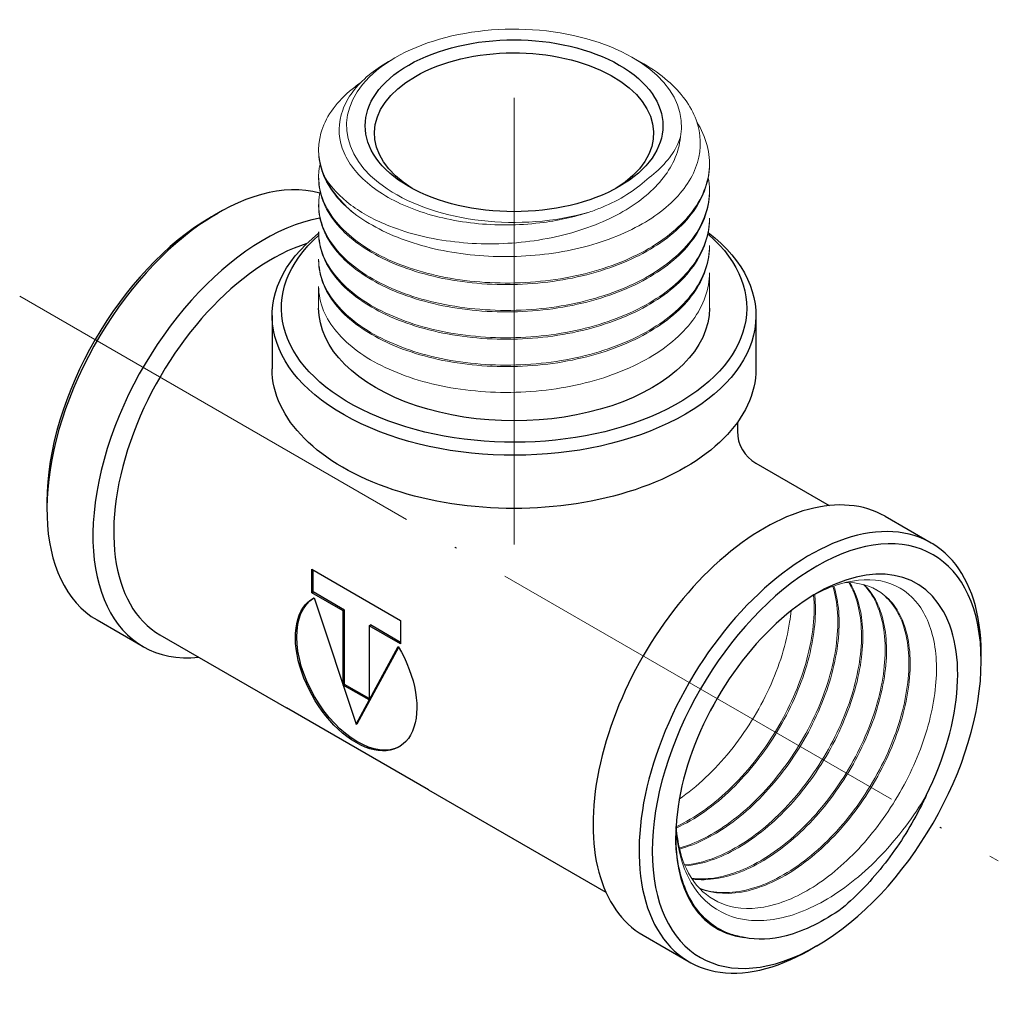
# Model space of a CAD drawing. Units: millimetres. Extents: x 283 to 555, y 1481 to 1616.
# Drawn here: x 326 to 379, y 1483 to 1535 of the extents above; entities that cross this region are included whole.
import ezdxf

# ---------------------------------------------------------------- set-up
doc = ezdxf.new("R2010")
doc.units = ezdxf.units.MM
doc.linetypes.add('ACAD_ISO04W100', pattern=[30, 24, -3, 0, -3])
doc.layers.get('0').update_dxf_attribs({"color": 220})
for name, color, linetype, lineweight in [('Осевая', 1, 'ACAD_ISO04W100', 15), ('Основная толстая', 7, 'Continuous', 30), ('Основная тонкая', 7, 'Continuous', 15)]:
    doc.layers.add(name, color=color, linetype=linetype, lineweight=lineweight)

# ---------------------------------------------------------------- blocks, each defined once
blk = doc.blocks.new('*U188')
at = {"layer": 'Осевая', "color": 0, "transparency": 16777216}
blk.add_line((-34.13, 19.705), (18.456, -10.655), dxfattribs=at)
blk = doc.blocks.new('*U189')
at = {"layer": 'Осевая', "color": 0, "transparency": 16777216}
blk.add_line((0, 10.532), (0, -15.508), dxfattribs=at)
blk = doc.blocks.new('A$C5AB4417E')
at = {"layer": 'Основная толстая', "extrusion": (-5.55112e-17, 0.816497, 0.57735)}
for p, q in [((-16.564, 12.482), (-16.21, 12.686)), ((-10.801, 11.686), (-10.801, 11.604)), ((-13.301, 7.175), (-13.301, 4.317)), ((12.699, 7.175), (12.699, 4.317)), ((11.699, 1.43), (11.699, 0.969)), ((12.699, -0.763), (16.635, -3.035)), ((-25.403, -2.827), (-25.403, -3.235)), ((19.635, -3.612), (22.109, -5.041)), ((-11.17, -7.72), (-11.17, -6.452)), ((-11.17, -6.452), (-6.402, -9.205)), ((-11.099, -7.679), (-11.099, -6.493)), ((-11.17, -7.72), (-11.099, -7.679)), ((-9.478, -8.697), (-11.17, -7.72)), ((-9.407, -8.656), (-11.099, -7.679)), ((-11.049, -7.995), (-8.786, -14.778)), ((-9.478, -8.697), (-9.407, -8.656)), ((-9.478, -12.685), (-9.478, -8.697)), ((-9.407, -12.645), (-9.407, -8.656)), ((-22.71, -9.186), (-20.236, -10.615)), ((-8.094, -9.496), (-8.023, -9.455)), ((-6.402, -10.472), (-8.094, -9.496)), ((-8.094, -9.496), (-8.094, -13.484)), ((-6.402, -10.391), (-8.023, -9.455)), ((-6.402, -9.205), (-6.402, -10.472)), ((-19.327, -9.985), (-12.534, -13.907)), ((-8.786, -14.778), (-6.523, -10.608)), ((-8.715, -14.737), (-6.498, -10.651)), ((24.802, -11.4), (24.802, -10.992)), ((-9.478, -12.685), (-9.407, -12.645)), ((-8.094, -13.484), (-9.478, -12.685)), ((-8.094, -13.403), (-9.407, -12.645)), ((-8.786, -14.778), (-8.715, -14.737)), ((-4.905, -18.312), (4.635, -23.819)), ((6.635, -26.129), (9.109, -27.558)), ((15.963, -26.71), (15.609, -26.914))]:
    blk.add_line(p, q, dxfattribs=at)
at = {"layer": 'Основная толстая'}
blk.add_line((-4.905, -18.312), (-12.534, -13.907), dxfattribs=at)
blk.add_arc((13.699, 0.969), 2, 180, 240, dxfattribs=at)
at = {"layer": 'Основная толстая', "extrusion": (6.86182e-17, -1.11022e-16, -1)}
blk.add_ellipse((-0.301, 17.381), major_axis=(8, 0), ratio=0.57735, start_param=-2.356194, end_param=3.926991, dxfattribs=at)
at = {"layer": 'Основная толстая', "extrusion": (6.79942e-17, -1.66533e-16, -1)}
blk.add_ellipse((-0.301, 16.973), major_axis=(7.5, 0), ratio=0.57735, start_param=-2.356194, end_param=0.752597, dxfattribs=at)
at = {"layer": 'Основная толстая', "extrusion": (4.19926e-17, 5.55112e-17, -1)}
blk.add_ellipse((-0.301, 16.973), major_axis=(-7.5, 0), ratio=0.57735, start_param=-0.752597, end_param=0.785398, dxfattribs=at)
at = {"layer": 'Основная толстая'}
for centre, major_axis, start_param, end_param in [((-16.21, 2.072), (6.5, 11.258), 0.148498, 3.141593), ((-16.564, 2.276), (-6.25, -10.825), -2.356194, -0.785398), ((-13.736, 0.643), (-6.5, -11.258), -2.689062, 0.394791), ((-13.327, 0.407), (-6, -10.392), -2.581483, 0), ((13.135, -14.87), (6.5, 11.258), 0, 3.141593), ((15.609, -16.299), (6.5, 11.258), -0.785398, 3.926991), ((15.963, -16.503), (6.25, 10.825), -2.356194, 3.926991), ((15.963, -16.503), (5.358, 9.281), -1.467594, 3.387457), ((14.996, -15.945), (-4.675, -8.097), -0.714743, -0.494986)]:
    blk.add_ellipse(centre, major_axis=major_axis, ratio=0.57735, start_param=start_param, end_param=end_param, dxfattribs=at)
at = {"layer": 'Основная толстая', "extrusion": (-5.34159e-17, 1.66533e-16, -1)}
blk.add_ellipse((-0.301, 7.175), major_axis=(13, 0), ratio=0.57735, start_param=-0.638761, end_param=3.772162, dxfattribs=at)
at = {"layer": 'Основная толстая', "extrusion": (-5.86778e-18, 1.11022e-16, -1)}
blk.add_ellipse((-0.301, 7.583), major_axis=(12.5, 0), ratio=0.57735, start_param=-0.580255, end_param=3.715352, dxfattribs=at)
at = {"layer": 'Основная толстая', "extrusion": (-4.74897e-17, -2.77556e-16, -1)}
blk.add_ellipse((-0.301, 7.583), major_axis=(10.5, 0), ratio=0.57735, start_param=0, end_param=3.141593, dxfattribs=at)
at = {"layer": 'Основная толстая', "extrusion": (-1.65073e-17, 1.66533e-16, -1)}
blk.add_ellipse((-0.301, 4.317), major_axis=(13, 0), ratio=0.57735, start_param=0, end_param=3.141593, dxfattribs=at)
at = {"layer": 'Основная толстая', "extrusion": (1.65999e-17, 1.37781e-16, -1)}
blk.add_ellipse((-8.786, -12.013), major_axis=(2.306, -3.994), ratio=0.57735, start_param=-1.589304, end_param=3.1601, dxfattribs=at)
at = {"layer": 'Основная толстая', "extrusion": (2.77289e-16, 3.52389e-16, -1)}
blk.add_ellipse((-8.715, -11.972), major_axis=(2.306, -3.994), ratio=0.57735, start_param=0.015333, end_param=3.12626, dxfattribs=at)
at = {"layer": 'Основная толстая'}
for points in [[(-10.726, 12.38), (-10.723, 12.394), (-10.72, 12.407), (-10.717, 12.421)], [(10.128, 11.686), (10.13, 11.673), (10.133, 11.659), (10.136, 11.645)]]:
    blk.add_open_spline(points, degree=3, dxfattribs=at)
for points, knots in [([(21.845, -18.625), (21.734, -18.866), (21.617, -19.106), (20.965, -20.375), (20.338, -21.358), (18.925, -23.173), (18.146, -23.99), (17.332, -24.679)], [2.2685656, 2.2685656, 2.2685656, 2.2685656, 2.3489499, 2.3489499, 2.6962269, 2.6962269, 3.0495942, 3.0495942, 3.0495942, 3.0495942]), ([(12.07, -26.258), (11.83, -26.222), (11.598, -26.166), (10.586, -25.823), (9.923, -25.317), (8.926, -23.884), (8.599, -22.974), (8.414, -21.558), (8.388, -21.183), (8.385, -20.797)], [2.44363, 2.44363, 2.44363, 2.44363, 2.561725, 2.561725, 2.978536, 2.978536, 3.392448, 3.392448, 3.533306, 3.533306, 3.533306, 3.533306]), ([(17.332, -24.679), (16.325, -25.401), (15.304, -25.905), (13.521, -26.366), (12.759, -26.4), (12.07, -26.258)], [0, 0, 0, 0, 0.4304675, 0.4304675, 0.7848676, 0.7848676, 0.7848676, 0.7848676])]:
    blk.add_open_spline(points, degree=3, knots=knots, dxfattribs=at)
at = {"layer": 'Основная тонкая', "extrusion": (-5.55112e-17, 0.816497, 0.57735)}
for p, q in [((-6.664, 21.055), (-7.053, 20.831)), ((6.063, 21.055), (6.668, 20.706)), ((-10.801, 16.095), (-10.801, 16.014)), ((10.199, 15.36), (10.199, 15.279)), ((-10.801, 14.625), (-10.801, 14.544)), ((10.199, 13.891), (10.199, 13.809)), ((-10.801, 13.156), (-10.801, 13.074)), ((10.199, 12.421), (10.199, 12.339)), ((10.199, 10.951), (10.199, 10.87)), ((-10.801, 10.216), (-10.801, 10.135)), ((10.199, 9.482), (10.199, 7.583)), ((-10.801, 8.747), (-10.801, 7.583))]:
    blk.add_line(p, q, dxfattribs=at)
at = {"layer": 'Основная тонкая', "extrusion": (-9.99226e-17, 1.11022e-16, -1)}
blk.add_ellipse((-0.301, 17.381), major_axis=(-9, 0), ratio=0.57735, start_param=-2.036217, end_param=3.257948, dxfattribs=at)
at = {"layer": 'Основная тонкая', "extrusion": (3.49532e-17, 1.66533e-16, -1)}
blk.add_ellipse((-0.301, 16.156), major_axis=(-10.5, 0), ratio=0.57735, start_param=-0.610865, end_param=-0.261799, dxfattribs=at)
at = {"layer": 'Основная тонкая'}
for points, knots in [([(-7.053, 20.831), (-7.436, 20.61), (-7.785, 20.369), (-8.782, 19.54), (-9.263, 18.897), (-9.754, 17.548), (-9.762, 16.855), (-9.305, 15.513), (-8.847, 14.877), (-7.525, 13.749), (-6.677, 13.266), (-4.701, 12.522), (-3.595, 12.265), (-1.27, 12.016), (-0.074, 12.022), (2.018, 12.274), (2.911, 12.468), (3.739, 12.738)], [4.921157, 4.921157, 4.921157, 4.921157, 5.088468, 5.088468, 5.459589, 5.459589, 5.827807, 5.827807, 6.193122, 6.193122, 6.555534, 6.555534, 6.915042, 6.915042, 7.271645, 7.271645, 7.554568, 7.554568, 7.554568, 7.554568]), ([(-8.902, 12.679), (-8.1, 12.064), (-7.091, 11.545), (-4.779, 10.764), (-3.5, 10.509), (-0.841, 10.299), (0.514, 10.344), (3.121, 10.733), (4.349, 11.071), (6.515, 11.999), (7.435, 12.578), (8.846, 13.905), (9.326, 14.639), (9.782, 16.167), (9.758, 16.947), (9.206, 18.453), (8.687, 19.166), (7.576, 20.128), (7.145, 20.431), (6.668, 20.706)], [0, 0, 0, 0, 0.408809, 0.408809, 0.814722, 0.814722, 1.217738, 1.217738, 1.617856, 1.617856, 2.015077, 2.015077, 2.409399, 2.409399, 2.800823, 2.800823, 3.189348, 3.189348, 3.389137, 3.389137, 3.389137, 3.389137]), ([(-10.443, 14.587), (-10.82, 15.367), (-10.9, 16.192), (-10.676, 16.99), (-10.452, 17.789), (-9.925, 18.559), (-9.139, 19.235), (-8.958, 19.39), (-8.764, 19.54), (-8.557, 19.684)], [5.2359878, 5.2359878, 5.2359878, 5.2359878, 5.651988, 5.651988, 5.651988, 6.0681098, 6.0681098, 6.0681098, 6.1636886, 6.1636886, 6.1636886, 6.1636886]), ([(9.52, 17.59), (10.035, 16.771), (10.263, 15.89), (10.184, 15.018), (10.105, 14.144), (9.717, 13.28), (9.054, 12.497), (8.392, 11.714), (7.455, 11.013), (6.323, 10.449), (5.193, 9.886), (3.868, 9.461), (2.462, 9.207), (1.057, 8.953), (-0.428, 8.871), (-1.867, 8.964), (-3.311, 9.057), (-4.707, 9.326), (-5.938, 9.746), (-7.167, 10.165), (-8.231, 10.734), (-9.038, 11.402), (-9.847, 12.07), (-10.399, 12.837), (-10.647, 13.634), (-10.82, 14.189), (-10.847, 14.76), (-10.726, 15.32)], [8.277752, 8.277752, 8.277752, 8.277752, 8.693726, 8.693726, 8.693726, 9.110843, 9.110843, 9.110843, 9.527551, 9.527551, 9.527551, 9.943907, 9.943907, 9.943907, 10.35997, 10.35997, 10.35997, 10.776957, 10.776957, 10.776957, 11.193219, 11.193219, 11.193219, 11.609962, 11.609962, 11.609962, 11.900346, 11.900346, 11.900346, 11.900346]), ([(8.639, 16.778), (8.601, 16.353), (8.486, 15.932), (7.962, 14.796), (7.404, 14.117), (5.891, 12.903), (4.944, 12.384), (2.773, 11.569), (1.566, 11.287), (-0.956, 10.998), (-2.248, 10.999), (-4.749, 11.285), (-5.931, 11.572), (-7.772, 12.297), (-8.478, 12.683), (-9.659, 13.567), (-10.123, 14.062), (-10.443, 14.587)], [0.492327, 0.492327, 0.492327, 0.492327, 0.697146, 0.697146, 1.057787, 1.057787, 1.42647, 1.42647, 1.803192, 1.803192, 2.187951, 2.187951, 2.580744, 2.580744, 2.886195, 2.886195, 3.196366, 3.196366, 3.196366, 3.196366]), ([(6.826, 14.5), (7.547, 15.014), (8.084, 15.605), (8.505, 16.416), (8.58, 16.596), (8.639, 16.778)], [0, 0, 0, 0, 0.3435237, 0.3435237, 0.4398171, 0.4398171, 0.4398171, 0.4398171]), ([(-10.801, 16.014), (-10.801, 15.205), (-10.493, 14.396), (-9.903, 13.659), (-9.628, 13.315), (-9.292, 12.986), (-8.902, 12.679)], [-11.7809725, -11.7809725, -11.7809725, -11.7809725, -11.3645604, -11.3645604, -11.3645604, -11.1701072, -11.1701072, -11.1701072, -11.1701072]), ([(-10.801, 14.544), (-10.801, 13.734), (-10.492, 12.924), (-9.901, 12.186), (-9.31, 11.449), (-8.438, 10.784), (-7.358, 10.25), (-6.279, 9.717), (-4.994, 9.316), (-3.611, 9.083), (-2.23, 8.851), (-0.752, 8.786), (0.698, 8.899), (2.15, 9.011), (3.573, 9.301), (4.844, 9.747), (6.114, 10.191), (7.233, 10.79), (8.106, 11.496), (8.979, 12.202), (9.606, 13.015), (9.932, 13.867), (10.11, 14.33), (10.199, 14.804), (10.199, 15.279)], [-18.064158, -18.064158, -18.064158, -18.064158, -17.647109, -17.647109, -17.647109, -17.23046, -17.23046, -17.23046, -16.814153, -16.814153, -16.814153, -16.39813, -16.39813, -16.39813, -15.981271, -15.981271, -15.981271, -15.565101, -15.565101, -15.565101, -15.148586, -15.148586, -15.148586, -14.922565, -14.922565, -14.922565, -14.922565]), ([(10.136, 14.585), (10.298, 13.705), (10.147, 12.807), (9.696, 11.963), (9.249, 11.128), (8.51, 10.349), (7.539, 9.687), (6.569, 9.027), (5.37, 8.484), (4.043, 8.104), (2.717, 7.723), (1.264, 7.505), (-0.192, 7.464), (-1.68, 7.422), (-3.171, 7.565), (-4.532, 7.878), (-5.866, 8.185), (-7.076, 8.654), (-8.058, 9.243), (-9.071, 9.851), (-9.841, 10.586), (-10.3, 11.379), (-10.758, 12.172), (-10.905, 13.022), (-10.726, 13.85)], [14.812118, 14.812118, 14.812118, 14.812118, 15.233545, 15.233545, 15.233545, 15.650403, 15.650403, 15.650403, 16.066888, 16.066888, 16.066888, 16.483057, 16.483057, 16.483057, 16.908176, 16.908176, 16.908176, 17.324675, 17.324675, 17.324675, 17.754103, 17.754103, 17.754103, 18.183531, 18.183531, 18.183531, 18.183531]), ([(3.739, 12.738), (3.97, 12.817), (4.196, 12.902), (4.904, 13.195), (5.355, 13.426), (6.164, 13.932), (6.521, 14.207), (6.826, 14.5)], [1.0073067, 1.0073067, 1.0073067, 1.0073067, 1.0884433, 1.0884433, 1.2690454, 1.2690454, 1.447179, 1.447179, 1.447179, 1.447179]), ([(-10.801, 13.074), (-10.801, 12.264), (-10.492, 11.454), (-9.901, 10.716), (-9.31, 9.979), (-8.438, 9.314), (-7.358, 8.781), (-6.279, 8.248), (-4.994, 7.846), (-3.611, 7.614), (-2.23, 7.381), (-0.752, 7.317), (0.698, 7.429), (2.15, 7.542), (3.573, 7.832), (4.844, 8.277), (6.114, 8.721), (7.233, 9.32), (8.106, 10.026), (8.979, 10.732), (9.606, 11.545), (9.932, 12.398), (10.11, 12.86), (10.199, 13.335), (10.199, 13.809)], [-24.347343, -24.347343, -24.347343, -24.347343, -23.930294, -23.930294, -23.930294, -23.513645, -23.513645, -23.513645, -23.097338, -23.097338, -23.097338, -22.681316, -22.681316, -22.681316, -22.264456, -22.264456, -22.264456, -21.848287, -21.848287, -21.848287, -21.431771, -21.431771, -21.431771, -21.20575, -21.20575, -21.20575, -21.20575]), ([(10.199, 12.421), (10.199, 11.546), (9.891, 10.671), (9.3, 9.868), (8.709, 9.066), (7.837, 8.336), (6.757, 7.737), (5.678, 7.139), (4.393, 6.673), (3.01, 6.376), (1.629, 6.078), (0.151, 5.949), (-1.299, 5.997), (-2.751, 6.044), (-4.174, 6.269), (-5.446, 6.649), (-6.715, 7.029), (-7.834, 7.563), (-8.707, 8.204), (-9.58, 8.845), (-10.207, 9.593), (-10.533, 10.38), (-10.711, 10.808), (-10.801, 11.247), (-10.801, 11.686)], [21.20575, 21.20575, 21.20575, 21.20575, 21.622799, 21.622799, 21.622799, 22.039449, 22.039449, 22.039449, 22.455756, 22.455756, 22.455756, 22.871778, 22.871778, 22.871778, 23.288637, 23.288637, 23.288637, 23.704807, 23.704807, 23.704807, 24.121323, 24.121323, 24.121323, 24.347343, 24.347343, 24.347343, 24.347343]), ([(-10.801, 11.604), (-10.801, 10.794), (-10.492, 9.984), (-9.901, 9.246), (-9.31, 8.509), (-8.438, 7.844), (-7.358, 7.311), (-6.279, 6.778), (-4.994, 6.377), (-3.611, 6.144), (-2.23, 5.911), (-0.752, 5.847), (0.698, 5.959), (2.15, 6.072), (3.573, 6.362), (4.844, 6.807), (6.114, 7.252), (7.233, 7.851), (8.106, 8.556), (8.979, 9.263), (9.606, 10.075), (9.932, 10.928), (10.11, 11.391), (10.199, 11.865), (10.199, 12.339)], [-30.630528, -30.630528, -30.630528, -30.630528, -30.213479, -30.213479, -30.213479, -29.79683, -29.79683, -29.79683, -29.380523, -29.380523, -29.380523, -28.964501, -28.964501, -28.964501, -28.547642, -28.547642, -28.547642, -28.131472, -28.131472, -28.131472, -27.714956, -27.714956, -27.714956, -27.488936, -27.488936, -27.488936, -27.488936]), ([(10.199, 10.951), (10.199, 10.076), (9.891, 9.201), (9.3, 8.398), (8.709, 7.596), (7.837, 6.866), (6.757, 6.268), (5.678, 5.67), (4.393, 5.204), (3.01, 4.906), (1.629, 4.608), (0.151, 4.479), (-1.299, 4.527), (-2.751, 4.574), (-4.174, 4.799), (-5.446, 5.18), (-6.715, 5.559), (-7.834, 6.093), (-8.707, 6.734), (-9.58, 7.375), (-10.207, 8.123), (-10.533, 8.911), (-10.711, 9.338), (-10.801, 9.777), (-10.801, 10.216)], [27.488936, 27.488936, 27.488936, 27.488936, 27.905985, 27.905985, 27.905985, 28.322634, 28.322634, 28.322634, 28.738941, 28.738941, 28.738941, 29.154963, 29.154963, 29.154963, 29.571822, 29.571822, 29.571822, 29.987992, 29.987992, 29.987992, 30.404508, 30.404508, 30.404508, 30.630528, 30.630528, 30.630528, 30.630528]), ([(-10.801, 10.135), (-10.801, 9.325), (-10.492, 8.515), (-9.901, 7.777), (-9.31, 7.039), (-8.438, 6.375), (-7.358, 5.841), (-6.279, 5.308), (-4.994, 4.907), (-3.611, 4.674), (-2.23, 4.442), (-0.752, 4.377), (0.698, 4.49), (2.15, 4.602), (3.573, 4.892), (4.844, 5.337), (6.114, 5.782), (7.233, 6.381), (8.106, 7.087), (8.979, 7.793), (9.606, 8.605), (9.932, 9.458), (10.11, 9.921), (10.199, 10.395), (10.199, 10.87)], [-36.913714, -36.913714, -36.913714, -36.913714, -36.496665, -36.496665, -36.496665, -36.080015, -36.080015, -36.080015, -35.663708, -35.663708, -35.663708, -35.247686, -35.247686, -35.247686, -34.830827, -34.830827, -34.830827, -34.414657, -34.414657, -34.414657, -33.998142, -33.998142, -33.998142, -33.772121, -33.772121, -33.772121, -33.772121]), ([(10.199, 9.482), (10.199, 8.606), (9.891, 7.731), (9.3, 6.928), (8.709, 6.126), (7.837, 5.396), (6.757, 4.798), (5.678, 4.2), (4.393, 3.734), (3.01, 3.436), (1.629, 3.139), (0.151, 3.01), (-1.299, 3.057), (-2.751, 3.105), (-4.174, 3.33), (-5.446, 3.71), (-6.715, 4.089), (-7.834, 4.624), (-8.707, 5.264), (-9.58, 5.906), (-10.207, 6.653), (-10.533, 7.441), (-10.711, 7.869), (-10.801, 8.308), (-10.801, 8.747)], [33.772121, 33.772121, 33.772121, 33.772121, 34.18917, 34.18917, 34.18917, 34.605819, 34.605819, 34.605819, 35.022126, 35.022126, 35.022126, 35.438149, 35.438149, 35.438149, 35.855008, 35.855008, 35.855008, 36.271177, 36.271177, 36.271177, 36.687693, 36.687693, 36.687693, 36.913714, 36.913714, 36.913714, 36.913714]), ([(16.832, -7.378), (17.096, -8.229), (17.165, -9.265), (17.029, -10.393), (16.894, -11.524), (16.553, -12.746), (16.036, -13.947), (15.519, -15.147), (14.826, -16.325), (14.017, -17.374), (13.207, -18.425), (12.28, -19.346), (11.318, -20.053), (10.408, -20.722), (9.467, -21.199), (8.569, -21.444)], [32.671102, 32.671102, 32.671102, 32.671102, 33.099521, 33.099521, 33.099521, 33.529113, 33.529113, 33.529113, 33.957849, 33.957849, 33.957849, 34.387391, 34.387391, 34.387391, 34.793852, 34.793852, 34.793852, 34.793852]), ([(8.582, -21.5), (9.527, -21.252), (10.522, -20.746), (11.479, -20.028), (12.439, -19.308), (13.36, -18.375), (14.164, -17.316), (14.966, -16.258), (15.649, -15.076), (16.154, -13.875), (16.661, -12.672), (16.989, -11.453), (17.112, -10.327), (17.234, -9.214), (17.154, -8.194), (16.883, -7.359)], [-28.519291, -28.519291, -28.519291, -28.519291, -28.090858, -28.090858, -28.090858, -27.661223, -27.661223, -27.661223, -27.232455, -27.232455, -27.232455, -26.802828, -26.802828, -26.802828, -26.377841, -26.377841, -26.377841, -26.377841]), ([(15.78, -7.861), (16.27, -7.593), (16.758, -7.385), (18.12, -6.981), (18.951, -6.95), (20.403, -7.355), (21.012, -7.783), (21.923, -9.043), (22.219, -9.859), (22.457, -11.77), (22.398, -12.845), (21.931, -15.11), (21.53, -16.278), (20.434, -18.553), (19.751, -19.637), (18.193, -21.579), (17.333, -22.418), (15.547, -23.74), (14.637, -24.213), (12.886, -24.725), (12.061, -24.764), (10.688, -24.422), (10.129, -24.097), (9.222, -23.145), (8.88, -22.526), (8.662, -21.789)], [5.204861, 5.204861, 5.204861, 5.204861, 5.418509, 5.418509, 5.815018, 5.815018, 6.208624, 6.208624, 6.599329, 6.599329, 6.98713, 6.98713, 7.372028, 7.372028, 7.754021, 7.754021, 8.133111, 8.133111, 8.509295, 8.509295, 8.882574, 8.882574, 9.2081, 9.2081, 9.53137, 9.53137, 9.53137, 9.53137]), ([(17.693, -7.179), (18.107, -7.869), (18.34, -8.776), (18.367, -9.816), (18.395, -10.854), (18.217, -12.025), (17.848, -13.222), (17.478, -14.421), (16.916, -15.645), (16.21, -16.782), (15.505, -17.917), (14.656, -18.965), (13.738, -19.829), (12.819, -20.695), (11.831, -21.376), (10.86, -21.811), (10.176, -22.117), (9.501, -22.302), (8.864, -22.356)], [26.215177, 26.215177, 26.215177, 26.215177, 26.643844, 26.643844, 26.643844, 27.07219, 27.07219, 27.07219, 27.501549, 27.501549, 27.501549, 27.930115, 27.930115, 27.930115, 28.359214, 28.359214, 28.359214, 28.661352, 28.661352, 28.661352, 28.661352]), ([(8.883, -22.401), (9.784, -22.334), (10.763, -22.002), (11.736, -21.437), (12.709, -20.873), (13.674, -20.076), (14.548, -19.119), (15.424, -18.16), (16.208, -17.041), (16.832, -15.864), (17.454, -14.69), (17.916, -13.459), (18.18, -12.284), (18.444, -11.107), (18.508, -9.987), (18.369, -9.026), (18.266, -8.313), (18.053, -7.687), (17.74, -7.18)], [-22.386321, -22.386321, -22.386321, -22.386321, -21.957641, -21.957641, -21.957641, -21.529283, -21.529283, -21.529283, -21.099889, -21.099889, -21.099889, -20.671297, -20.671297, -20.671297, -20.242133, -20.242133, -20.242133, -19.923718, -19.923718, -19.923718, -19.923718]), ([(18.481, -7.283), (19.013, -7.822), (19.378, -8.597), (19.542, -9.537), (19.706, -10.477), (19.669, -11.58), (19.431, -12.748), (19.194, -13.914), (18.756, -15.144), (18.155, -16.324), (17.553, -17.507), (16.788, -18.639), (15.925, -19.618), (15.063, -20.596), (14.105, -21.42), (13.134, -22.015), (12.162, -22.61), (11.178, -22.976), (10.267, -23.078), (9.915, -23.117), (9.573, -23.117), (9.246, -23.078)], [19.785749, 19.785749, 19.785749, 19.785749, 20.21467, 20.21467, 20.21467, 20.643227, 20.643227, 20.643227, 21.071484, 21.071484, 21.071484, 21.500562, 21.500562, 21.500562, 21.928928, 21.928928, 21.928928, 22.35754, 22.35754, 22.35754, 22.523533, 22.523533, 22.523533, 22.523533]), ([(9.27, -23.113), (10.109, -23.224), (11.054, -23.069), (12.022, -22.665), (12.99, -22.261), (13.98, -21.609), (14.906, -20.767), (15.832, -19.926), (16.693, -18.898), (17.416, -17.775), (18.14, -16.65), (18.724, -15.431), (19.118, -14.23), (19.511, -13.031), (19.715, -11.85), (19.714, -10.794), (19.712, -9.738), (19.506, -8.809), (19.115, -8.091), (18.949, -7.786), (18.75, -7.519), (18.522, -7.294)], [-16.248432, -16.248432, -16.248432, -16.248432, -15.819497, -15.819497, -15.819497, -15.390927, -15.390927, -15.390927, -14.96266, -14.96266, -14.96266, -14.53355, -14.53355, -14.53355, -14.105163, -14.105163, -14.105163, -13.676499, -13.676499, -13.676499, -13.494569, -13.494569, -13.494569, -13.494569]), ([(9.684, -23.63), (10.44, -23.926), (11.329, -23.962), (12.272, -23.737), (13.213, -23.512), (14.209, -23.027), (15.171, -22.326), (16.132, -21.626), (17.058, -20.711), (17.871, -19.666), (18.682, -18.621), (19.379, -17.446), (19.9, -16.249), (20.423, -15.048), (20.77, -13.825), (20.912, -12.691), (21.054, -11.56), (20.991, -10.518), (20.732, -9.662), (20.473, -8.804), (20.018, -8.132), (19.41, -7.709), (18.865, -7.329), (18.197, -7.149), (17.458, -7.182)], [-10.118886, -10.118886, -10.118886, -10.118886, -9.689293, -9.689293, -9.689293, -9.26016, -9.26016, -9.26016, -8.831424, -8.831424, -8.831424, -8.40302, -8.40302, -8.40302, -7.973477, -7.973477, -7.973477, -7.544777, -7.544777, -7.544777, -7.115331, -7.115331, -7.115331, -6.730333, -6.730333, -6.730333, -6.730333]), ([(15.793, -7.854), (15.888, -8.882), (15.766, -10.068), (15.434, -11.297), (15.113, -12.486), (14.597, -13.715), (13.928, -14.871), (13.227, -16.084), (12.36, -17.215), (11.408, -18.152), (10.456, -19.089), (9.421, -19.83), (8.402, -20.301)], [39.141203, 39.141203, 39.141203, 39.141203, 39.584062, 39.584062, 39.584062, 40.01291, 40.01291, 40.01291, 40.462775, 40.462775, 40.462775, 40.91264, 40.91264, 40.91264, 40.91264]), ([(8.407, -20.372), (9.421, -19.915), (10.453, -19.188), (11.405, -18.265), (12.317, -17.381), (13.154, -16.319), (13.844, -15.174), (14.534, -14.031), (15.077, -12.808), (15.427, -11.614), (15.777, -10.421), (15.934, -9.258), (15.887, -8.233), (15.88, -8.093), (15.87, -7.955), (15.856, -7.82)], [-34.639139, -34.639139, -34.639139, -34.639139, -34.191153, -34.191153, -34.191153, -33.762278, -33.762278, -33.762278, -33.334053, -33.334053, -33.334053, -32.905753, -32.905753, -32.905753, -32.847197, -32.847197, -32.847197, -32.847197]), ([(19.171, -7.559), (19.805, -7.938), (20.292, -8.568), (20.586, -9.391), (20.88, -10.214), (20.98, -11.229), (20.875, -12.344), (20.77, -13.458), (20.461, -14.67), (19.972, -15.871), (19.473, -17.095), (18.789, -18.306), (17.979, -19.39), (17.184, -20.454), (16.269, -21.395), (15.313, -22.126), (14.331, -22.877), (13.307, -23.407), (12.335, -23.662), (11.364, -23.918), (10.445, -23.9), (9.663, -23.608)], [13.359674, 13.359674, 13.359674, 13.359674, 13.788882, 13.788882, 13.788882, 14.217682, 14.217682, 14.217682, 14.646139, 14.646139, 14.646139, 15.082761, 15.082761, 15.082761, 15.511576, 15.511576, 15.511576, 15.952103, 15.952103, 15.952103, 16.39263, 16.39263, 16.39263, 16.39263]), ([(8.576, -18.815), (9.542, -18.149), (10.481, -17.263), (11.311, -16.238), (12.14, -15.214), (12.86, -14.053), (13.408, -12.86), (13.957, -11.667), (14.334, -10.443), (14.509, -9.299), (14.54, -9.095), (14.565, -8.894), (14.583, -8.696)], [-40.71026, -40.71026, -40.71026, -40.71026, -40.281352, -40.281352, -40.281352, -39.853105, -39.853105, -39.853105, -39.424759, -39.424759, -39.424759, -39.348589, -39.348589, -39.348589, -39.348589]), ([(8.4, -20.323), (8.439, -21.02), (8.557, -21.669), (9.041, -23.134), (9.497, -23.852), (10.705, -24.908), (11.451, -25.226), (13.148, -25.411), (14.088, -25.267), (16.05, -24.525), (17.054, -23.925), (19.004, -22.34), (19.93, -21.363), (21.143, -19.74), (21.51, -19.19), (21.845, -18.625)], [0.118376, 0.118376, 0.118376, 0.118376, 0.3699, 0.3699, 0.747852, 0.747852, 1.133853, 1.133853, 1.5279, 1.5279, 1.92999, 1.92999, 2.340121, 2.340121, 2.538112, 2.538112, 2.538112, 2.538112])]:
    blk.add_open_spline(points, degree=3, knots=knots, dxfattribs=at)
for points in [[(10.128, 13.156), (10.13, 13.142), (10.133, 13.129), (10.136, 13.115)], [(-10.726, 10.91), (-10.723, 10.924), (-10.72, 10.938), (-10.717, 10.951)], [(10.128, 10.216), (10.13, 10.203), (10.133, 10.189), (10.136, 10.176)], [(-10.726, 9.441), (-10.723, 9.454), (-10.72, 9.468), (-10.717, 9.482)]]:
    blk.add_open_spline(points, degree=3, dxfattribs=at)
at = {"layer": 'Осевая'}
for name, p in [('*U189', (-0.301, 8.349)), ('*U188', (7.266, -11.482))]:
    blk.add_blockref(name, p, dxfattribs=at)

msp = doc.modelspace()

# ---------------------------------------------------------------- block references
msp.add_blockref('A$C5AB4417E', (353.197, 1512.405))

doc.saveas('drawing.dxf')
